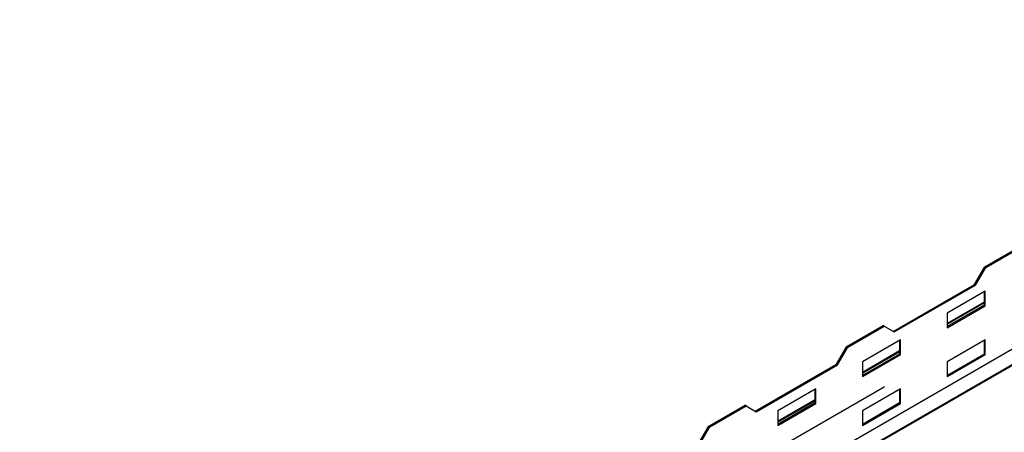
# Model space of a CAD drawing. Units: millimetres. Extents: x 2 to 4202, y -3 to 5937.
# Drawn here: x 1045 to 1867, y 1299 to 1643 of the extents above; entities that cross this region are included whole.
import ezdxf

# ---------------------------------------------------------------- set-up
doc = ezdxf.new("R2010")
doc.units = ezdxf.units.MM
doc.header["$LTSCALE"] = 20

msp = doc.modelspace()

# ---------------------------------------------------------------- linework, layer by layer
at = {"color": 8, "linetype": 'Continuous', "lineweight": 25}
for p, q in [((2350.5, 1643.036), (1045.222, 889.515)), ((1819.816, 1388.766), (1850.788, 1406.645)), ((1749.106, 1347.945), (1780.077, 1365.825)), ((1678.395, 1307.125), (1709.366, 1325.004))]:
    msp.add_line(p, q, dxfattribs=at)
at = {"color": 7, "linetype": 'Continuous', "lineweight": 25}
for p, q in [((2364.998, 1638.666), (1052.608, 881.039)), ((2366.198, 1638.547), (1053.808, 880.92)), ((1851.141, 1436.743), (1881.547, 1454.296)), ((1851.99, 1436.253), (1882.395, 1453.806)), ((1842.656, 1422.046), (1851.141, 1436.743)), ((1843.505, 1421.556), (1851.99, 1436.253)), ((1851.99, 1436.253), (1851.141, 1436.743)), ((1774.774, 1382.859), (1842.656, 1422.046)), ((1775.622, 1382.369), (1843.505, 1421.556)), ((1851.636, 1416.534), (1819.816, 1398.165)), ((1843.505, 1421.556), (1842.656, 1422.046)), ((1850.788, 1416.044), (1850.788, 1404.776)), ((1851.636, 1404.286), (1851.636, 1416.534)), ((1850.788, 1407.321), (1819.816, 1389.442)), ((1850.788, 1404.776), (1819.816, 1386.896)), ((1819.816, 1385.917), (1851.636, 1404.286)), ((1819.816, 1398.165), (1819.816, 1385.917)), ((1851.636, 1404.286), (1850.788, 1404.776)), ((1735.883, 1370.206), (1766.288, 1387.759)), ((1736.731, 1369.716), (1767.137, 1387.269)), ((1767.137, 1387.269), (1766.288, 1387.759)), ((1767.137, 1387.269), (1775.622, 1382.369)), ((1780.926, 1375.713), (1749.106, 1357.344)), ((1780.077, 1375.224), (1780.077, 1363.955)), ((1780.926, 1363.465), (1780.926, 1375.713)), ((1851.636, 1375.707), (1819.816, 1357.338)), ((1850.788, 1375.217), (1850.788, 1363.948)), ((1851.636, 1363.459), (1851.636, 1375.707)), ((1727.398, 1355.509), (1735.883, 1370.206)), ((1728.246, 1355.019), (1736.731, 1369.716)), ((1736.731, 1369.716), (1735.883, 1370.206)), ((1780.077, 1366.501), (1749.106, 1348.622)), ((1780.077, 1363.955), (1749.106, 1346.076)), ((1749.106, 1345.096), (1780.926, 1363.465)), ((1749.106, 1357.344), (1749.106, 1345.096)), ((1780.926, 1363.465), (1780.077, 1363.955)), ((1850.788, 1363.948), (1819.816, 1346.069)), ((1819.816, 1345.089), (1851.636, 1363.459)), ((1819.816, 1357.338), (1819.816, 1345.089)), ((1851.636, 1363.459), (1850.788, 1363.948)), ((1659.515, 1316.321), (1727.398, 1355.509)), ((1660.364, 1315.831), (1728.246, 1355.019)), ((1728.246, 1355.019), (1727.398, 1355.509)), ((1710.215, 1334.893), (1678.395, 1316.524)), ((1682.284, 1287.659), (1767.137, 1336.643)), ((1767.137, 1336.235), (1682.284, 1287.25)), ((1709.366, 1334.403), (1709.366, 1323.135)), ((1710.215, 1322.645), (1710.215, 1334.893)), ((1780.926, 1334.886), (1749.106, 1316.517)), ((1766.783, 1336.439), (1767.137, 1336.235)), ((1767.137, 1336.643), (1767.137, 1336.235)), ((1780.077, 1334.397), (1780.077, 1323.128)), ((1780.926, 1322.638), (1780.926, 1334.886)), ((1709.366, 1325.681), (1678.395, 1307.801)), ((1620.624, 1303.669), (1651.03, 1321.221)), ((1621.473, 1303.179), (1651.879, 1320.731)), ((1651.879, 1320.731), (1651.03, 1321.221)), ((1651.879, 1320.731), (1660.364, 1315.831)), ((1709.366, 1323.135), (1678.395, 1305.255)), ((1678.395, 1304.276), (1710.215, 1322.645)), ((1678.395, 1316.524), (1678.395, 1304.276)), ((1710.215, 1322.645), (1709.366, 1323.135)), ((1780.077, 1323.128), (1749.106, 1305.249)), ((1749.106, 1304.269), (1780.926, 1322.638)), ((1749.106, 1316.517), (1749.106, 1304.269)), ((1780.926, 1322.638), (1780.077, 1323.128)), ((1612.139, 1288.972), (1620.624, 1303.669)), ((1612.988, 1288.482), (1621.473, 1303.179)), ((1621.473, 1303.179), (1620.624, 1303.669))]:
    msp.add_line(p, q, dxfattribs=at)

doc.saveas('drawing.dxf')
